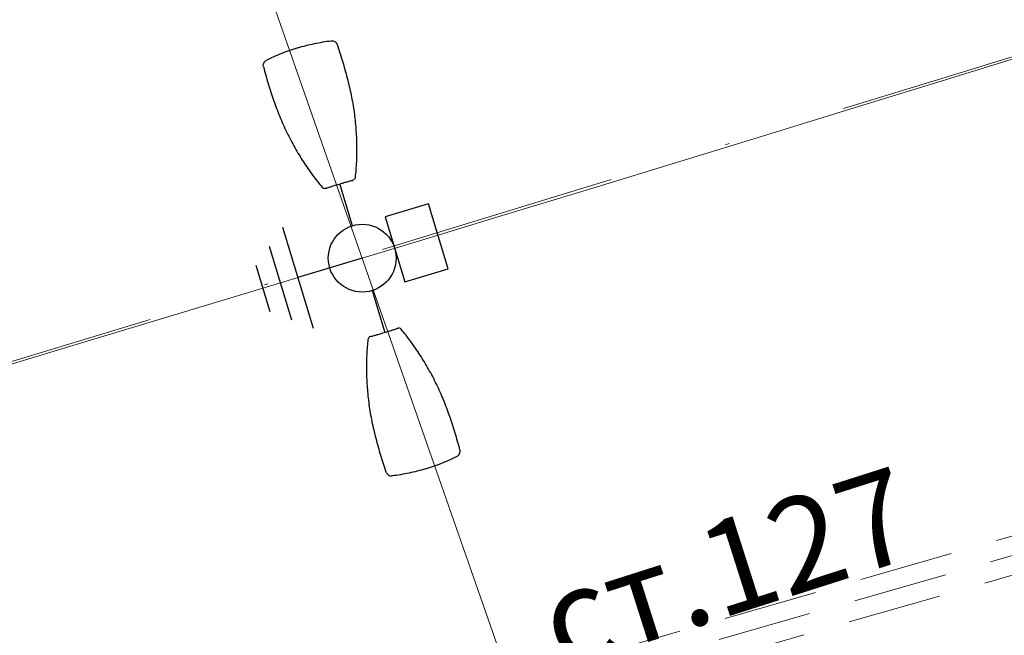
# Model space of a CAD drawing. Units: metres. Extents: x 431453 to 460707, y 4790657 to 4795960.
# Drawn here: x 449033 to 449059, y 4792674 to 4792690 of the extents above; entities that cross this region are included whole.
import ezdxf

# ---------------------------------------------------------------- set-up
doc = ezdxf.new("R2010")
doc.units = ezdxf.units.M
for name, pattern in [('CROSS2', [2, 1, -0.5, 0, -0.5]), ('DASHDOT2', [12.7, 6.35, -3.175, 0, -3.175]), ('DASHED', [0.75, 0.5, -0.25]), ('FILLED', [0])]:
    doc.linetypes.add(name, pattern=pattern)
for name, color, linetype in [('$AUDIT-BAD-LAYER', 7, 'Continuous'), ('E-SL-Cable', 121, 'Continuous'), ('E-SL-Street light', 121, 'Continuous'), ('E-SL-TXT', 7, 'Continuous')]:
    doc.layers.add(name, color=color, linetype=linetype)
doc.layers.add('20_AXIS_1_LONG_AXES', color=10, linetype='CROSS2', lineweight=30)
doc.layers.add('_DRENOV', color=7, linetype='FILLED', lineweight=9)
doc.styles.add('TXTX', font='KTXT.SHX', dxfattribs={"width": 0.8, "oblique": 9})

# ---------------------------------------------------------------- blocks, each defined once
blk = doc.blocks.new('*U61')
at = {"layer": 'E-SL-Street light'}
h = blk.add_hatch(color=256, dxfattribs=at)
h.dxf.hatch_style = 1
edge = h.paths.add_edge_path()
edge.add_spline(control_points=[(0.4394838851028363, 2.099671778311954), (0.4333832230502049, 2.08547624297999), (0.4232324076899568, 2.072694643443452), (0.3963995700785199, 2.054272067775951), (0.3795341638931314, 2.048788444181906), (0.3623781738885919, 2.048770912965761)], knot_values=[0, 0, 0, 0, 0.5, 0.5, 1, 1, 1, 1], degree=3, periodic=0)
edge.add_spline(control_points=[(0.3623781738885919, 2.048770912965761), (0.3543203719043413, 2.048762681936847), (0.3462580436923782, 2.048750077417122), (0.3382778991096894, 2.048732505222784)], knot_values=[0, 0, 0, 0, 1, 1, 1, 1], degree=3, periodic=0)
edge.add_spline(control_points=[(0.3382778991096894, 2.048732505222784), (0.3378645017826239, 2.048731596251951), (0.3374406447717229, 2.048731644680725), (0.3364628780716339, 2.048734002789484), (0.3359040528618971, 2.04873720653914), (0.3348734391936342, 2.048746821513401), (0.3343908278354684, 2.048753532623873), (0.3335882159033099, 2.048769337167965), (0.3332594795235673, 2.048778713723646), (0.3328061647796313, 2.048798539718614), (0.3326746713453213, 2.048809264829384), (0.3326478855767528, 2.048819922884928)], knot_values=[0, 0, 0, 0, 0.1474402394071003, 0.1474402394071003, 0.3507446007704824, 0.3507446007704824, 0.5641020655818203, 0.5641020655818203, 0.7821871633088102, 0.7821871633088102, 1, 1, 1, 1], degree=3, periodic=0)
edge.add_spline(control_points=[(0.3326478855767528, 2.048819922884928), (0.3313249483787695, 2.049346343657003), (0.3300020111807863, 2.049872766291724), (0.3276599137195627, 2.050804731478916), (0.326640749731032, 2.051210274031387), (0.3253291839816848, 2.05173217230104), (0.3250367794269005, 2.051848524292932), (0.3247443776660839, 2.051964880010114)], knot_values=[0, 0, 0, 0, 0.5021574763027126, 0.5021574763027126, 0.8890082699598171, 0.8890082699598171, 1, 1, 1, 1], degree=3, periodic=0)
edge.add_spline(control_points=[(0.3247443776660839, 2.051964880010114), (0.3246746337124387, 2.051992633422838), (0.324344610244898, 2.052020532121883), (0.3231819452801029, 2.052073900630699), (0.3223056759768406, 2.052099884530531), (0.3201396310785095, 2.052144707223402), (0.3188199767926017, 2.052164164414631), (0.3173729362049381, 2.052179054399954)], knot_values=[0, 0, 0, 0, 0.3211472622543852, 0.3211472622543852, 0.6605719613399905, 0.6605719613399905, 1, 1, 1, 1], degree=3, periodic=0)
edge.add_spline(control_points=[(0.3173729362049381, 2.052179054399954), (0.2984523190268556, 2.052373756697403), (0.2809027297505418, 2.05259801544808), (0.2489293798887411, 2.053113916000353), (0.234312675342826, 2.053402640899645), (0.2063094344073215, 2.053999518087135), (0.1928679406726042, 2.054306943943725), (0.1628377236509004, 2.054871306797491), (0.1461551342242637, 2.055132144173609), (0.1273195747369209, 2.055343928789721)], knot_values=[0, 0, 0, 0, 0.25, 0.25, 0.5, 0.5, 0.75, 0.75, 1, 1, 1, 1], degree=3, periodic=0)
edge.add_spline(control_points=[(0.1273195747369209, 2.055343928789721), (0.1168024925598184, 2.055462182542311), (0.105777997904388, 2.055564352354036), (0.08264617194321547, 2.055734378328548), (0.07045552545127068, 2.055802230766044), (0.03407114409741555, 2.055954781403766), (0.009551414669422244, 2.05599371255003), (-0.01513169295254555, 2.055993720000611)], knot_values=[0, 0, 0, 0, 0.25, 0.25, 0.5, 0.5, 1, 1, 1, 1], degree=3, periodic=0)
edge.add_spline(control_points=[(-0.01513169295254555, 2.055993720000611), (-0.03992078601482716, 2.055993718137966), (-0.06479574236187544, 2.055954472204672), (-0.1134818248367628, 2.055748074358331), (-0.1365125939166865, 2.055581334089862), (-0.157628105572494, 2.055343623315917)], knot_values=[0, 0, 0, 0, 0.5, 0.5, 1, 1, 1, 1], degree=3, periodic=0)
edge.add_spline(control_points=[(-0.157628105572494, 2.055343623315917), (-0.1765173874712309, 2.055130974432455), (-0.1931052697739324, 2.054872392719613), (-0.2231450244701227, 2.054306861987339), (-0.2366361055440029, 2.053997305264698), (-0.2647177107549032, 2.05339914843999), (-0.2792728241449913, 2.053111196538435), (-0.3112390950239023, 2.052597091576086), (-0.3287261711350402, 2.052372579505668), (-0.3476236049002727, 2.052178581288086)], knot_values=[0, 0, 0, 0, 0.25, 0.25, 0.5, 0.5, 0.75, 0.75, 1, 1, 1, 1], degree=3, periodic=0)
edge.add_spline(control_points=[(-0.3476236049002727, 2.052178581288086), (-0.3489997858098468, 2.052164453124629), (-0.3502606410450061, 2.052146217828618), (-0.3524176539770087, 2.052103170236574), (-0.3533205209216794, 2.052077465733515), (-0.3545705830595215, 2.052023031791673), (-0.3549350179648718, 2.051993559157477), (-0.3550086297011694, 2.05196426719986)], knot_values=[0, 0, 0, 0, 0.321810237384154, 0.321810237384154, 0.660904495779112, 0.660904495779112, 1, 1, 1, 1], degree=3, periodic=0)
edge.add_spline(control_points=[(-0.3550086297011694, 2.05196426719986), (-0.3559032553723773, 2.051608271008359), (-0.3567979089832624, 2.051252274816857), (-0.3586220579138716, 2.050526411315428), (-0.3595515606841763, 2.050156545868145), (-0.3612909080377539, 2.049464427908884), (-0.3621007516897043, 2.049142175396906), (-0.3629105962729772, 2.048819922884928)], knot_values=[0, 0, 0, 0, 0.3396537776556777, 0.3396537776556777, 0.6925412998600005, 0.6925412998600005, 1, 1, 1, 1], degree=3, periodic=0)
edge.add_spline(control_points=[(-0.3629105962729772, 2.048819922884928), (-0.3629374742424806, 2.048809227576481), (-0.3630698002791723, 2.048798465212808), (-0.3635104304096421, 2.04877926134132), (-0.3638116490012726, 2.048770473381506), (-0.3645356722092947, 2.048755570357667), (-0.3649617383173426, 2.04874917962216), (-0.365889858073624, 2.048739359756933), (-0.3664023732683381, 2.048735757401214), (-0.3674536893061122, 2.048731767615305), (-0.36800672355208, 2.04873133175634), (-0.3685406088745912, 2.048732505222784)], knot_values=[0, 0, 0, 0, 0.2186322446143372, 0.2186322446143372, 0.4221805890467322, 0.4221805890467322, 0.6170031354246182, 0.6170031354246182, 0.8083920163533159, 0.8083920163533159, 1, 1, 1, 1], degree=3, periodic=0)
edge.add_spline(control_points=[(-0.3685406088745912, 2.048732505222784), (-0.3765208549714407, 2.048750077417122), (-0.3845567960208973, 2.048762653997169), (-0.3926408845848163, 2.048770912965761)], knot_values=[0, 0, 0, 0, 1, 1, 1, 1], degree=3, periodic=0)
edge.add_spline(control_points=[(-0.3926408845848163, 2.048770912965761), (-0.4097622480160316, 2.048788406929003), (-0.4263933548620661, 2.054125537207351), (-0.453501369423302, 2.072661197787152), (-0.463652071162196, 2.085490525742994), (-0.4697465957990607, 2.099671778311954)], knot_values=[0, 0, 0, 0, 0.5, 0.5, 1, 1, 1, 1], degree=3, periodic=0)
edge.add_spline(control_points=[(-0.4697465957990607, 2.099671778311954), (-0.5249027727088651, 2.228013829370962), (-0.5752822361803372, 2.356096143877135), (-0.6696021776563247, 2.62044976749085), (-0.7130964850923736, 2.756136507770048), (-0.79313690177265, 3.035717261066662), (-0.829745726279052, 3.179475558033214), (-0.8952066698959785, 3.471857403447853), (-0.924011825203033, 3.620670096060262), (-0.9600105421534495, 3.84667851128243), (-0.970796384467812, 3.922541460996495), (-0.9898836804470733, 4.074704834302889), (-0.9981974657541827, 4.151052911808716), (-1.012590826108189, 4.30432297386788), (-1.018670392773183, 4.38126646452211), (-1.028759155041607, 4.535777335098015), (-1.032749658069642, 4.613186040004717), (-1.042079318865271, 4.845350339120255), (-1.044980551666649, 5.000294310083614), (-1.045345199844868, 5.310154627120124), (-1.042720605238409, 5.46487115048431), (-1.037275792650015, 5.619489572053777)], knot_values=[0, 0, 0, 0, 0.125, 0.125, 0.2500000000000001, 0.2500000000000001, 0.3750000000000002, 0.3750000000000002, 0.5000000000000003, 0.5000000000000003, 0.5625000000000002, 0.5625000000000002, 0.6250000000000002, 0.6250000000000002, 0.6875000000000002, 0.6875000000000002, 0.7500000000000002, 0.7500000000000002, 0.8750000000000001, 0.8750000000000001, 1, 1, 1, 1], degree=3, periodic=0)
edge.add_spline(control_points=[(-1.037275792650015, 5.619489572053777), (-1.036072683139772, 5.653654717883096), (-1.023200421213241, 5.686482754578815), (-0.9783519782042814, 5.738190117334948), (-0.9477015050044966, 5.755569948857651), (-0.9140168368733239, 5.761587721338497)], knot_values=[0, 0, 0, 0, 0.5, 0.5, 1, 1, 1, 1], degree=3, periodic=0)
edge.add_spline(control_points=[(-0.9140168368733239, 5.761587721338497), (-0.8399514272725892, 5.77481952779554), (-0.7655116707003427, 5.78602778263949), (-0.6161885928279471, 5.805270937314258), (-0.5413477267986846, 5.813244123985992), (-0.3163741879082036, 5.832519770642744), (-0.1657930366611791, 5.839147524019705), (-0.01513135488245012, 5.839147524019705)], knot_values=[0, 0, 0, 0, 0.2499999999999999, 0.2499999999999999, 0.4999999999999998, 0.4999999999999998, 1, 1, 1, 1], degree=3, periodic=0)
edge.add_spline(control_points=[(-0.01513135488245012, 5.839147524019705), (0.1355481021189379, 5.839147524019705), (0.2861470174127507, 5.832518222784625), (0.5111468754791904, 5.813238074114548), (0.5859987590545106, 5.805262737950311), (0.7353344200262117, 5.786015578588472), (0.8097179154017258, 5.774814308663831), (0.8837541261771011, 5.761587721338497)], knot_values=[0, 0, 0, 0, 0.5, 0.5, 0.75, 0.75, 1, 1, 1, 1], degree=3, periodic=0)
edge.add_spline(control_points=[(0.8837541261771011, 5.761587721338497), (0.9174389833667564, 5.755569913467394), (0.948135087647407, 5.738154933830725), (0.9817523494445967, 5.699369912078605), (0.9905145246618675, 5.684872285505758), (1.00299355798301, 5.653065067758785), (1.0064115304583, 5.636572071393953), (1.007013081953793, 5.619489572053777)], knot_values=[0, 0, 0, 0, 0.4999999999999962, 0.4999999999999962, 0.7499999999999981, 0.7499999999999981, 1, 1, 1, 1], degree=3, periodic=0)
edge.add_spline(control_points=[(1.007013081953793, 5.619489572053777), (1.012462392830221, 5.464743421455847), (1.015082771339385, 5.309993610760198), (1.014717467510073, 5.00037776031159), (1.011823747687905, 4.845513165971266), (1.00248100087878, 4.61304547176324), (0.998479035132496, 4.53543664984964), (0.9883554851719424, 4.380541614299641), (0.9822629079305812, 4.303559028586374), (0.9606829159044905, 4.073970546057449), (0.941795406312613, 3.922513929238544), (0.8941462537356896, 3.622967352202163), (0.8655639154919667, 3.474893112709747), (0.8165009593674225, 3.255356890192257), (0.7991047840648573, 3.182591878851877), (0.7626189462923687, 3.039030124476181), (0.7434929072940033, 2.968104337384926), (0.6834618164309543, 2.758162626108156), (0.6397483753123562, 2.621659771582113), (0.5452740307980458, 2.356745955577122), (0.4947813836940805, 2.228342666333543), (0.4394838851028363, 2.099671778311954)], knot_values=[0, 0, 0, 0, 0.1250000000000002, 0.1250000000000002, 0.2500000000000003, 0.2500000000000003, 0.3125000000000004, 0.3125000000000004, 0.3750000000000005, 0.3750000000000005, 0.5000000000000004, 0.5000000000000004, 0.6250000000000003, 0.6250000000000003, 0.6875000000000003, 0.6875000000000003, 0.7500000000000003, 0.7500000000000003, 0.8750000000000001, 0.8750000000000001, 1, 1, 1, 1], degree=3, periodic=0)
blk.add_line((6.131277350263781e-06, 0.8942423882391317), (6.13127735052052e-06, 2.055988616352902), dxfattribs=at)
at = {"layer": 'E-SL-Street light', "color": 4}
for p, q in [((-1.78596250284461, -1.407041710242713), (-1.78596250284461, 1.396571696177041)), ((-2.273022485710568, -1.026326228305781), (-2.273022485710568, 1.015856212749993)), ((-2.76016450766481, -0.6455466192216521), (-2.76016450766481, 0.6350766066460967)), ((6.138347019658819e-06, -0.005235007032836414), (-1.78596250284461, -0.005235007032836414))]:
    blk.add_line(p, q, dxfattribs=at)
at = {"layer": 'E-SL-Street light', "color": 4, "lineweight": 25}
for p, q in [((2.103727295675562, 0.8677753380040976), (0.9037272964206201, 0.8677753380040976)), ((0.9037272964206201, 0.8677753380040976), (0.9037272964206201, -0.9322246627409605)), ((2.103727295675562, -0.9322246627409605), (2.103727295675562, 0.8677753380040976)), ((0.9037272964206201, -0.9322246627409605), (2.103727295675562, -0.9322246627409605))]:
    blk.add_line(p, q, dxfattribs=at)
at = {"layer": 'E-SL-Street light'}
blk.add_circle((6.132208672637168e-06, -0.005229772025717949), 0.9, dxfattribs=at)
at = {"layer": 'E-SL-Street light', "color": 4, "lineweight": 25}
blk.add_ellipse((1.503727294185446, -0.03222466236843147), major_axis=(1.182595302497832e-16, 0.1931324694305658), ratio=0.4418015079024659, dxfattribs=at)
at = {"layer": 'E-SL-Street light'}
for points, knots in [([(-1.037275792650015, 5.619489572053777), (-1.036072683139772, 5.653654717883096), (-1.023200421213241, 5.686482754578815), (-0.9783519782042814, 5.738190117334948), (-0.9477015050044966, 5.755569948857651), (-0.9140168368733239, 5.761587721338497)], [0, 0, 0, 0, 0.5, 0.5, 1, 1, 1, 1]), ([(-0.01513135488245012, 5.839147524019705), (-0.1657930366611791, 5.839147524019705), (-0.3163741879082036, 5.832519770642744), (-0.5413477267986846, 5.813244123985992), (-0.6161885928279471, 5.805270937314258), (-0.7655116707003427, 5.78602778263949), (-0.8399514272725892, 5.77481952779554), (-0.9140168368733239, 5.761587721338497)], [0, 0, 0, 0, 0.5000000000000002, 0.5000000000000002, 0.7500000000000001, 0.7500000000000001, 1, 1, 1, 1]), ([(-0.01513135488245012, 5.839147524019705), (0.1355481021189379, 5.839147524019705), (0.2861470174127507, 5.832518222784625), (0.5111468754791904, 5.813238074114548), (0.5859987590545106, 5.805262737950311), (0.7353344200262117, 5.786015578588472), (0.8097179154017258, 5.774814308663831), (0.8837541261771011, 5.761587721338497)], [0, 0, 0, 0, 0.5, 0.5, 0.75, 0.75, 1, 1, 1, 1]), ([(0.8837541261771011, 5.761587721338497), (0.9174389833667564, 5.755569913467394), (0.948135087647407, 5.738154933830725), (0.9817523494445967, 5.699369912078605), (0.9905145246618675, 5.684872285505758), (1.00299355798301, 5.653065067758785), (1.0064115304583, 5.636572071393953), (1.007013081953793, 5.619489572053777)], [0, 0, 0, 0, 0.4999999999999962, 0.4999999999999962, 0.7499999999999981, 0.7499999999999981, 1, 1, 1, 1]), ([(-1.037275792650015, 5.619489572053777), (-1.042720605238409, 5.46487115048431), (-1.045345199844868, 5.310154627120124), (-1.044980551666649, 5.000294310083614), (-1.042079318865271, 4.845350339120255), (-1.032749658069642, 4.613186040004717), (-1.028759155041607, 4.535777335098015), (-1.018670392773183, 4.38126646452211), (-1.012590826108189, 4.30432297386788), (-0.9981974657541827, 4.151052911808716), (-0.9898836804470733, 4.074704834302889), (-0.970796384467812, 3.922541460996495), (-0.9600105421534495, 3.84667851128243), (-0.924011825203033, 3.620670096060262), (-0.8952066698959785, 3.471857403447853), (-0.829745726279052, 3.179475558033214), (-0.79313690177265, 3.035717261066662), (-0.7130964850923736, 2.756136507770048), (-0.6696021776563247, 2.62044976749085), (-0.5752822361803372, 2.356096143877135), (-0.5249027727088651, 2.228013829370962), (-0.4697465957990607, 2.099671778311954)], [0, 0, 0, 0, 0.1249999999999999, 0.1249999999999999, 0.2499999999999998, 0.2499999999999998, 0.3124999999999998, 0.3124999999999998, 0.3749999999999998, 0.3749999999999998, 0.4374999999999997, 0.4374999999999997, 0.4999999999999997, 0.4999999999999997, 0.6249999999999998, 0.6249999999999998, 0.7499999999999999, 0.7499999999999999, 0.875, 0.875, 1, 1, 1, 1]), ([(1.007013081953793, 5.619489572053777), (1.012462392830221, 5.464743421455847), (1.015082771339385, 5.309993610760198), (1.014717467510073, 5.00037776031159), (1.011823747687905, 4.845513165971266), (1.00248100087878, 4.61304547176324), (0.998479035132496, 4.53543664984964), (0.9883554851719424, 4.380541614299641), (0.9822629079305812, 4.303559028586374), (0.9606829159044905, 4.073970546057449), (0.941795406312613, 3.922513929238544), (0.8941462537356896, 3.622967352202163), (0.8655639154919667, 3.474893112709747), (0.8165009593674225, 3.255356890192257), (0.7991047840648573, 3.182591878851877), (0.7626189462923687, 3.039030124476181), (0.7434929072940033, 2.968104337384926), (0.6834618164309543, 2.758162626108156), (0.6397483753123562, 2.621659771582113), (0.5452740307980458, 2.356745955577122), (0.4947813836940805, 2.228342666333543), (0.4394838851028363, 2.099671778311954)], [0, 0, 0, 0, 0.1250000000000002, 0.1250000000000002, 0.2500000000000003, 0.2500000000000003, 0.3125000000000004, 0.3125000000000004, 0.3750000000000005, 0.3750000000000005, 0.5000000000000004, 0.5000000000000004, 0.6250000000000003, 0.6250000000000003, 0.6875000000000003, 0.6875000000000003, 0.7500000000000003, 0.7500000000000003, 0.8750000000000001, 0.8750000000000001, 1, 1, 1, 1]), ([(-0.3926408845848163, 2.048770912965761), (-0.4097622480160316, 2.048788406929003), (-0.4263933548620661, 2.054125537207351), (-0.453501369423302, 2.072661197787152), (-0.463652071162196, 2.085490525742994), (-0.4697465957990607, 2.099671778311954)], [0, 0, 0, 0, 0.5, 0.5, 1, 1, 1, 1]), ([(0.4394838851028363, 2.099671778311954), (0.4333832230502049, 2.08547624297999), (0.4232324076899568, 2.072694643443452), (0.3963995700785199, 2.054272067775951), (0.3795341638931314, 2.048788444181906), (0.3623781738885919, 2.048770912965761)], [0, 0, 0, 0, 0.5, 0.5, 1, 1, 1, 1]), ([(-0.3685406088745912, 2.048732505222784), (-0.36800672355208, 2.04873133175634), (-0.3674536893061122, 2.048731767615305), (-0.3664023732683381, 2.048735757401214), (-0.365889858073624, 2.048739359756933), (-0.3649617383173426, 2.04874917962216), (-0.3645356722092947, 2.048755570357667), (-0.3638116490012726, 2.048770473381506), (-0.3635104304096421, 2.04877926134132), (-0.3630698002791723, 2.048798465212808), (-0.3629374742424806, 2.048809227576481), (-0.3629105962729772, 2.048819922884928)], [0, 0, 0, 0, 0.1916079836466841, 0.1916079836466841, 0.3829968645753818, 0.3829968645753818, 0.5778194109532678, 0.5778194109532678, 0.7813677553856628, 0.7813677553856628, 1, 1, 1, 1]), ([(-0.3629105962729772, 2.048819922884928), (-0.3621007516897043, 2.049142175396906), (-0.3612909080377539, 2.049464427908884), (-0.3595515606841763, 2.050156545868145), (-0.3586220579138716, 2.050526411315428), (-0.3567979089832624, 2.051252274816857), (-0.3559032553723773, 2.051608271008359), (-0.3550086297011694, 2.05196426719986)], [0, 0, 0, 0, 0.3074587001399995, 0.3074587001399995, 0.6603462223443223, 0.6603462223443223, 1, 1, 1, 1]), ([(-0.3550086297011694, 2.05196426719986), (-0.3549350179648718, 2.051993559157477), (-0.3545705830595215, 2.052023031791673), (-0.3533205209216794, 2.052077465733515), (-0.3524176539770087, 2.052103170236574), (-0.3502606410450061, 2.052146217828618), (-0.3489997858098468, 2.052164453124629), (-0.3476236049002727, 2.052178581288086)], [0, 0, 0, 0, 0.339095504220888, 0.339095504220888, 0.678189762615846, 0.678189762615846, 1, 1, 1, 1]), ([(-0.3476236049002727, 2.052178581288086), (-0.3287261711350402, 2.052372579505668), (-0.3112390950239023, 2.052597091576086), (-0.2792728241449913, 2.053111196538435), (-0.2647177107549032, 2.05339914843999), (-0.2366361055440029, 2.053997305264698), (-0.2231450244701227, 2.054306861987339), (-0.1931052697739324, 2.054872392719613), (-0.1765173874712309, 2.055130974432455), (-0.157628105572494, 2.055343623315917)], [0, 0, 0, 0, 0.25, 0.25, 0.5, 0.5, 0.75, 0.75, 1, 1, 1, 1]), ([(-0.157628105572494, 2.055343623315917), (-0.1365125939166865, 2.055581334089862), (-0.1134818248367628, 2.055748074358331), (-0.06479574236187544, 2.055954472204672), (-0.03992078601482716, 2.055993718137966), (-0.01513169295254555, 2.055993720000611)], [0, 0, 0, 0, 0.5, 0.5, 1, 1, 1, 1]), ([(-0.01513169295254555, 2.055993720000611), (0.009551414669422244, 2.05599371255003), (0.03407114409741555, 2.055954781403766), (0.07045552545127068, 2.055802230766044), (0.08264617194321547, 2.055734378328548), (0.105777997904388, 2.055564352354036), (0.1168024925598184, 2.055462182542311), (0.1273195747369209, 2.055343928789721)], [0, 0, 0, 0, 0.5, 0.5, 0.75, 0.75, 1, 1, 1, 1]), ([(0.1273195747369209, 2.055343928789721), (0.1461551342242637, 2.055132144173609), (0.1628377236509004, 2.054871306797491), (0.1928679406726042, 2.054306943943725), (0.2063094344073215, 2.053999518087135), (0.234312675342826, 2.053402640899645), (0.2489293798887411, 2.053113916000353), (0.2809027297505418, 2.05259801544808), (0.2984523190268556, 2.052373756697403), (0.3173729362049381, 2.052179054399954)], [0, 0, 0, 0, 0.25, 0.25, 0.5, 0.5, 0.75, 0.75, 1, 1, 1, 1]), ([(0.3173729362049381, 2.052179054399954), (0.3188199767926017, 2.052164164414631), (0.3201396310785095, 2.052144707223402), (0.3223056759768406, 2.052099884530531), (0.3231819452801029, 2.052073900630699), (0.324344610244898, 2.052020532121883), (0.3246746337124387, 2.051992633422838), (0.3247443776660839, 2.051964880010114)], [0, 0, 0, 0, 0.3394280386600094, 0.3394280386600094, 0.6788527377456148, 0.6788527377456148, 1, 1, 1, 1]), ([(0.3247443776660839, 2.051964880010114), (0.3250367794269005, 2.051848524292932), (0.3253291839816848, 2.05173217230104), (0.326640749731032, 2.051210274031387), (0.3276599137195627, 2.050804731478916), (0.3300020111807863, 2.049872766291724), (0.3313249483787695, 2.049346343657003), (0.3326478855767528, 2.048819922884928)], [0, 0, 0, 0, 0.1109917300401829, 0.1109917300401829, 0.4978425236972874, 0.4978425236972874, 1, 1, 1, 1]), ([(0.3326478855767528, 2.048819922884928), (0.3326746713453213, 2.048809264829384), (0.3328061647796313, 2.048798539718614), (0.3332594795235673, 2.048778713723646), (0.3335882159033099, 2.048769337167965), (0.3343908278354684, 2.048753532623873), (0.3348734391936342, 2.048746821513401), (0.3359040528618971, 2.04873720653914), (0.3364628780716339, 2.048734002789484), (0.3374406447717229, 2.048731644680725), (0.3378645017826239, 2.048731596251951), (0.3382778991096894, 2.048732505222784)], [0, 0, 0, 0, 0.2178128366911897, 0.2178128366911897, 0.4358979344181797, 0.4358979344181797, 0.6492553992295176, 0.6492553992295176, 0.8525597605928997, 0.8525597605928997, 1, 1, 1, 1])]:
    blk.add_open_spline(points, degree=3, knots=knots, dxfattribs=at)
for points in [[(-0.3926408845848163, 2.048770912965761), (-0.3845567960208973, 2.048762653997169), (-0.3765208549714407, 2.048750077417122), (-0.3685406088745912, 2.048732505222784)], [(0.3382778991096894, 2.048732505222784), (0.3462580436923782, 2.048750077417122), (0.3543203719043413, 2.048762681936847), (0.3623781738885919, 2.048770912965761)]]:
    blk.add_open_spline(points, degree=3, dxfattribs=at)
at = {"layer": 'E-SL-TXT', "style": 'TXTX', "oblique": 9}
for tag, p in [('СТ.', (1.552627432218287, -4.413488937367219)), ('ТУО1', (2.546187731415033, -8.711843677088481))]:
    blk.add_attdef(tag, p, '', height=2.5, dxfattribs=at)
blk = doc.blocks.new('lampa2ramena')
at = {"layer": 'E-SL-Street light', "color": 4}
for p, q in [((-1.333456087100785, 1.837563844397664), (-2.101745862164535, -0.8587260050699115)), ((0.2464873139397241, 0.8650398151949048), (0.56484709441429, 1.982313886284828)), ((-1.906200780184008, 1.604894074611366), (-2.465831392852124, -0.3591127218678594)), ((-2.479041945014615, 1.372185114771128), (-2.829978250258137, 0.1405847100540996)), ((0, 0), (-1.717600974603556, 0.489418919198215)), ((-0.2464874037541449, -0.8650401243939996), (-0.5648471841705032, -1.9823141945526))]:
    blk.add_line(p, q, dxfattribs=at)
at = {"layer": 'E-SL-Street light', "color": 4, "lineweight": 25}
for p, q in [((1.104072482325137, 0.5920593198388815), (0.6108084706938826, -1.139035888016224)), ((2.258135952812154, 0.2632166454568505), (1.104072482325137, 0.5920593198388815)), ((1.7648719411809, -1.467878562398255), (2.258135952812154, 0.2632166454568505)), ((0.6108084706938826, -1.139035888016224), (1.7648719411809, -1.467878562398255))]:
    blk.add_line(p, q, dxfattribs=at)
at = {"layer": 'E-SL-Street light', "color": 4}
blk.add_circle((-4.400499165058136e-08, -1.545995473861694e-07), 0.9, dxfattribs=at)
at = {"layer": 'E-SL-Street light', "color": 4, "lineweight": 25}
blk.add_ellipse((1.434472209948581, -0.4379096208140254), major_axis=(0.05292517141248428, 0.1857392715052684), ratio=0.4418015125395641, start_param=8.077314572751959e-08, end_param=6.283185387952732, dxfattribs=at)
at = {"layer": 'E-SL-Street light', "color": 4}
for points, knots in [([(0.5437987663899548, 5.693654589354992), (0.5543182852561586, 5.726182183250785), (0.5756938408012502, 5.754226091317832), (0.6329951218795031, 5.791664005257189), (0.6672349733416922, 5.79997920896858), (0.7012792612076737, 5.796535821631551)], [0, 0, 0, 0, 0.5, 0.5, 1, 1, 1, 1]), ([(1.58700915495865, 5.624800013378263), (1.442114868725184, 5.666086671873927), (1.295481790206395, 5.700977222062647), (1.073838124866597, 5.744090205989778), (0.9996772634331137, 5.756931294687092), (0.8507970300852321, 5.779344609938562), (0.7761353998212144, 5.788964552804828), (0.7012792612076737, 5.796535821631551)], [0, 0, 0, 0, 0.5000000000000002, 0.5000000000000002, 0.7500000000000001, 0.7500000000000001, 1, 1, 1, 1]), ([(0.5437987663899548, 5.693654589354992), (0.4961914375890046, 5.546447101980448), (0.4512694841832854, 5.398372427560389), (0.366707427368965, 5.10027377307415), (0.3270374415442348, 4.950466084294021), (0.2723886846797541, 4.724632478319108), (0.255013691552449, 4.64909347333014), (0.2223747782991268, 4.497732667252421), (0.2071363637805916, 4.422068589366972), (0.1789772923802957, 4.270721480250359), (0.1660507339984179, 4.195017768070102), (0.1427091843797825, 4.043448678217828), (0.1322929938323796, 3.967534091323614), (0.1049793209531344, 3.740312448702753), (0.09190183237660676, 3.589302734471858), (0.07473387895151973, 3.290174769237638), (0.07054641580907628, 3.14188748318702), (0.07090778124984354, 2.851075283251703), (0.07555411534849554, 2.708663704805076), (0.09382115409243852, 2.428582635708153), (0.1071729604736902, 2.291597604751587), (0.1250474485568702, 2.153053789399564)], [0, 0, 0, 0, 0.1249999999999999, 0.1249999999999999, 0.2499999999999998, 0.2499999999999998, 0.3124999999999998, 0.3124999999999998, 0.3749999999999998, 0.3749999999999998, 0.4374999999999997, 0.4374999999999997, 0.4999999999999997, 0.4999999999999997, 0.6249999999999998, 0.6249999999999998, 0.7499999999999999, 0.7499999999999999, 0.875, 0.875, 1, 1, 1, 1]), ([(1.58700915495865, 5.624800013378263), (1.731920535909012, 5.58350848313421), (1.874937794113066, 5.535863496363163), (2.086041112081148, 5.455663437955081), (2.155842106847558, 5.427481322549284), (2.29418672673637, 5.36804767139256), (2.362653242831584, 5.336891467683017), (2.430230759549886, 5.303882645443082)], [0, 0, 0, 0, 0.5, 0.5, 0.75, 0.75, 1, 1, 1, 1]), ([(2.430230759549886, 5.303882645443082), (2.460977052222006, 5.28886435367167), (2.48572577239247, 5.26370420306921), (2.507427675358485, 5.217191563919187), (2.511881565384101, 5.200847764499485), (2.515166587021668, 5.166838442906737), (2.513934050453827, 5.150040159001946), (2.509831361996476, 5.133446739055216)], [0, 0, 0, 0, 0.4999999999999962, 0.4999999999999962, 0.7499999999999981, 0.7499999999999981, 1, 1, 1, 1]), ([(2.509831361996476, 5.133446739055216), (2.47266612254316, 4.983131034299731), (2.432779240480158, 4.833587037399411), (2.347582167072687, 4.53592352475971), (2.302360814006533, 4.387780196964741), (2.229671296430752, 4.166771713644266), (2.204554950585589, 4.093230472877622), (2.152372186479624, 3.947039100341499), (2.12541686964687, 3.874673024751246), (2.04174756037537, 3.659786975942552), (1.982078573899344, 3.519304034300148), (1.854167037352454, 3.244281793944538), (1.786101236182731, 3.109708478674293), (1.678755699540488, 2.912021194584668), (1.642085256695282, 2.846808830276132), (1.56765508686658, 2.718741100281477), (1.529825013130903, 2.655771598219872), (1.414560444070958, 2.470317202620208), (1.33511373627698, 2.351018774323165), (1.171660104882903, 2.122135306708515), (1.087913271039724, 2.012484132312238), (0.9994721859693527, 1.903892303816974)], [0, 0, 0, 0, 0.1250000000000002, 0.1250000000000002, 0.2500000000000003, 0.2500000000000003, 0.3125000000000004, 0.3125000000000004, 0.3750000000000005, 0.3750000000000005, 0.5000000000000004, 0.5000000000000004, 0.6250000000000003, 0.6250000000000003, 0.6875000000000003, 0.6875000000000003, 0.7500000000000003, 0.7500000000000003, 0.8750000000000001, 0.8750000000000001, 1, 1, 1, 1]), ([(0.185252871888224, 2.082971724681556), (0.1687917158124037, 2.087680411525071), (0.154259818547871, 2.097370749339461), (0.1332689409027807, 2.122625416144729), (0.1270225045736879, 2.137745285406709), (0.1250474485568702, 2.153053789399564)], [0, 0, 0, 0, 0.5, 0.5, 1, 1, 1, 1]), ([(0.2084200533572584, 2.07633045502007), (0.2089331797324121, 2.076183022931218), (0.2094651630613953, 2.076031890697777), (0.2104773275787011, 2.075747629627585), (0.2109712106175721, 2.075610646978021), (0.2118664925801568, 2.075365752913058), (0.21227799996268, 2.075255141593516), (0.2129783912096173, 2.075071066617966), (0.2132704872055911, 2.074996973387897), (0.2136995123582892, 2.074894693680108), (0.2138297221972607, 2.074868782423437), (0.2138585021602921, 2.074871702119708)], [0, 0, 0, 0, 0.1916079836466841, 0.1916079836466841, 0.3829968645753818, 0.3829968645753818, 0.5778194109532678, 0.5778194109532678, 0.7813677553856628, 0.7813677553856628, 1, 1, 1, 1]), ([(0.2138585021602921, 2.074871702119708), (0.2147256541647948, 2.074959692545235), (0.2155928052961826, 2.075047682970762), (0.2174552346114069, 2.075236664153636), (0.2184505118639208, 2.075337653979659), (0.2204037440242246, 2.075535848736763), (0.2213617055094801, 2.075633050873876), (0.2223196401027963, 2.075730260461569)], [0, 0, 0, 0, 0.3074587001399995, 0.3074587001399995, 0.6603462223443223, 0.6603462223443223, 1, 1, 1, 1]), ([(0.2223196401027963, 2.075730260461569), (0.222398461017292, 2.07573825865984), (0.2227570217219181, 2.075666734948754), (0.2239741477533244, 2.075376523658633), (0.2248494965024292, 2.075153826735914), (0.2269357346231118, 2.074604127556086), (0.2281533209024929, 2.074276145547628), (0.2294806925929151, 2.073912610299885)], [0, 0, 0, 0, 0.339095504220888, 0.339095504220888, 0.678189762615846, 0.678189762615846, 1, 1, 1, 1]), ([(0.2294806925929151, 2.073912610299885), (0.2477078866795637, 2.068920613266528), (0.2645870741107501, 2.064344450831413), (0.2954705450683832, 2.05607898067683), (0.3095473913708702, 2.052367290481925), (0.3367179366177879, 2.045247191563249), (0.3497774027055129, 2.041847862303257), (0.3788221979048103, 2.034159783273935), (0.394845949311275, 2.029862796887755), (0.4130704145645723, 2.024890970438719)], [0, 0, 0, 0, 0.25, 0.25, 0.5, 0.5, 0.75, 0.75, 1, 1, 1, 1]), ([(0.4130704145645723, 2.024890970438719), (0.4334427563007921, 2.019333180040121), (0.4556375902029686, 2.01318228803575), (0.5025165083352476, 2.000039066188037), (0.526449995173607, 1.993260187096894), (0.5502901513245888, 1.986467096023262)], [0, 0, 0, 0, 0.5, 0.5, 1, 1, 1, 1]), ([(0.5502901513245888, 1.986467096023262), (0.5740283766645007, 1.979703039862216), (0.5975988115533255, 1.972946321591735), (0.6325485784327611, 1.962828995659947), (0.644253967620898, 1.95942306984216), (0.6664537039468996, 1.95292061008513), (0.6770281778881326, 1.949801247566938), (0.687110255821608, 1.946805465966463)], [0, 0, 0, 0, 0.5, 0.5, 0.75, 0.75, 1, 1, 1, 1]), ([(0.687110255821608, 1.946805465966463), (0.7051667452906258, 1.941440175287426), (0.7211392390890978, 1.936617700383067), (0.7498652306967415, 1.927845594473183), (0.7627079325029626, 1.923866489902139), (0.7894756314344704, 1.915618577040732), (0.8034536812338047, 1.911335407756269), (0.834061702073086, 1.902077421545982), (0.8508780304691754, 1.897052535787225), (0.869021002727095, 1.891680364497006)], [0, 0, 0, 0, 0.25, 0.25, 0.5, 0.5, 0.75, 0.75, 1, 1, 1, 1]), ([(0.869021002727095, 1.891680364497006), (0.8704085695790127, 1.891269504092634), (0.8716723749530502, 1.890889159403741), (0.8737432196503505, 1.890252479352057), (0.874578824499622, 1.889987361617386), (0.8756823572330177, 1.889617424458265), (0.8759921020246111, 1.889500155113637), (0.8760515707544982, 1.889454351738095)], [0, 0, 0, 0, 0.3394280386600094, 0.3394280386600094, 0.6788527377456148, 0.6788527377456148, 1, 1, 1, 1]), ([(0.8760515707544982, 1.889454351738095), (0.876300893665757, 1.889262322336435), (0.8765502202440985, 1.889070294797421), (0.8776685599586926, 1.888208959251642), (0.8785375768202357, 1.887539654038846), (0.8805346261942759, 1.886001546867192), (0.8816626622574404, 1.88513274397701), (0.8827906987862661, 1.884263942949474)], [0, 0, 0, 0, 0.1109917300401829, 0.1109917300401829, 0.4978425236972874, 0.4978425236972874, 1, 1, 1, 1]), ([(0.8827906987862661, 1.884263942949474), (0.882813538541086, 1.884246353060007), (0.8829370592720807, 1.884200003929436), (0.8833675878704526, 1.884056712500751), (0.8836811705841683, 1.883957609534264), (0.8844487271853723, 1.883722466416657), (0.8849110248847865, 1.883583758957684), (0.885899551329203, 1.883292087353766), (0.8864361065207049, 1.883135868236423), (0.8873757977271453, 1.882865658029914), (0.8877834160230123, 1.882749458774924), (0.8881812373874709, 1.882637048140168)], [0, 0, 0, 0, 0.2178128366911897, 0.2178128366911897, 0.4358979344181797, 0.4358979344181797, 0.6492553992295176, 0.6492553992295176, 0.8525597605928997, 0.8525597605928997, 1, 1, 1, 1]), ([(0.9994721859693527, 1.903892303816974), (0.9897149784374051, 1.891911977902055), (0.9764501279569231, 1.882401348091662), (0.9455960222985595, 1.872037149034441), (0.927873523440212, 1.87138516176492), (0.9113694681436755, 1.876069652847946)], [0, 0, 0, 0, 0.5, 0.5, 1, 1, 1, 1]), ([(-2.538947485736571, -5.125150628387928), (-2.501812922477257, -4.974958996288478), (-2.461939216998871, -4.825445856899023), (-2.376675781619269, -4.527547055855393), (-2.331425451149698, -4.379329449497163), (-2.258831659739371, -4.158609161153436), (-2.233781176968478, -4.085257234983146), (-2.181737143720966, -3.939425787888467), (-2.154805052850861, -3.867093745619059), (-2.098961229086854, -3.723635221831501), (-2.070043610816356, -3.652488055638969), (-2.009988809470087, -3.511380161158741), (-1.978826707869302, -3.44137698225677), (-1.882271694601513, -3.233885197900236), (-1.813789243518841, -3.098662757314742), (-1.670711150334682, -2.835412044078112), (-1.596108842117246, -2.707188998349011), (-1.442517339019105, -2.460244639776647), (-1.363505020737648, -2.341671034693718), (-1.200353394378908, -2.113284002989531), (-1.116803369950503, -2.003910500556231), (-1.028588309709448, -1.895596193149686)], [0, 0, 0, 0, 0.1249999999999999, 0.1249999999999999, 0.2499999999999998, 0.2499999999999998, 0.3124999999999998, 0.3124999999999998, 0.3749999999999998, 0.3749999999999998, 0.4374999999999997, 0.4374999999999997, 0.4999999999999997, 0.4999999999999997, 0.6249999999999998, 0.6249999999999998, 0.7499999999999999, 0.7499999999999999, 0.875, 0.875, 1, 1, 1, 1]), ([(-0.9404855918255635, -1.867773542180657), (-0.9569563359254971, -1.863098504021764), (-0.974413360178005, -1.863673811778426), (-1.005563098122366, -1.874071359634399), (-1.018840918608475, -1.88362792134285), (-1.028588309709448, -1.895596193149686)], [0, 0, 0, 0, 0.5, 0.5, 1, 1, 1, 1]), ([(-0.9172973602544516, -1.87434093747288), (-0.9167835906846449, -1.874486112035811), (-0.9162518462981097, -1.874638082459569), (-0.9152418684097938, -1.874930017627776), (-0.9147499597165734, -1.875073929317296), (-0.9138600598089397, -1.875337711535394), (-0.9134520549559966, -1.875460614450276), (-0.9127598316408694, -1.875673355534673), (-0.9124725520377979, -1.875764351338148), (-0.9120540519943461, -1.875903568230569), (-0.9119297406869009, -1.875950180925429), (-0.9119068225263618, -1.875967832282186)], [0, 0, 0, 0, 0.1916079836466841, 0.1916079836466841, 0.3829968645753818, 0.3829968645753818, 0.5778194109532678, 0.5778194109532678, 0.7813677553856628, 0.7813677553856628, 1, 1, 1, 1]), ([(-0.9119068225263618, -1.875967832282186), (-0.9112162878154777, -1.876499675214291), (-0.9105257539777085, -1.877031518146396), (-0.9090426545590162, -1.878173784352839), (-0.908250089851208, -1.878784207627177), (-0.9066946825478226, -1.879982166923583), (-0.9059318322688341, -1.880569702014327), (-0.905169008881785, -1.881157229654491)], [0, 0, 0, 0, 0.3074587001399995, 0.3074587001399995, 0.6603462223443223, 0.6603462223443223, 1, 1, 1, 1]), ([(-0.905169008881785, -1.881157229654491), (-0.9051062421058305, -1.881205572746694), (-0.9047638344345614, -1.881333785131574), (-0.9035765420994721, -1.881728696636856), (-0.9027152812341228, -1.882000834681094), (-0.9006526362500153, -1.882633333094418), (-0.8994450442260131, -1.882996389642358), (-0.8981254157843068, -1.883387099020183)], [0, 0, 0, 0, 0.339095504220888, 0.339095504220888, 0.678189762615846, 0.678189762615846, 1, 1, 1, 1]), ([(-0.8981254157843068, -1.883387099020183), (-0.8800045464886352, -1.888752239756286), (-0.8632484076661058, -1.893760238774121), (-0.8326467027654871, -1.903014558367431), (-0.8187276746029966, -1.90728010609746), (-0.7918849618290551, -1.915550723671913), (-0.7789951548329554, -1.919545466080308), (-0.7502603107132018, -1.928321309387684), (-0.7343782804673538, -1.933115662075579), (-0.7162703619687818, -1.938496505841613)], [0, 0, 0, 0, 0.25, 0.25, 0.5, 0.5, 0.75, 0.75, 1, 1, 1, 1]), ([(-0.7162703619687818, -1.938496505841613), (-0.696028302598279, -1.944511517882347), (-0.6739248542580754, -1.950983124785125), (-0.6271590568358079, -1.964523339644074), (-0.6032470795908011, -1.971377706155181), (-0.5794069244293496, -1.978170800954103)], [0, 0, 0, 0, 0.5, 0.5, 1, 1, 1, 1]), ([(-0.5794069244293496, -1.978170800954103), (-0.5556686950149015, -1.984934843145311), (-0.5320769231184386, -1.991616679355502), (-0.4970435475697741, -2.001440582796931), (-0.4853009704384021, -2.004715998657048), (-0.463008047780022, -2.010891424492002), (-0.4523775774869137, -2.013814269565046), (-0.4422306881169789, -2.016582597047091)], [0, 0, 0, 0, 0.5, 0.5, 0.75, 0.75, 1, 1, 1, 1]), ([(-0.4422306881169789, -2.016582597047091), (-0.4240581256453879, -2.021540532819927), (-0.4079426743555814, -2.025861303322017), (-0.3789073717780411, -2.033547891303897), (-0.3658961787587032, -2.036935681477189), (-0.3388013486401178, -2.044035537168384), (-0.3246650571236387, -2.047763361595571), (-0.2937742860522121, -2.056029044091702), (-0.2768350479309447, -2.06062258221209), (-0.2585853649652563, -2.065620254725218)], [0, 0, 0, 0, 0.25, 0.25, 0.5, 0.5, 0.75, 0.75, 1, 1, 1, 1]), ([(-0.2585853649652563, -2.065620254725218), (-0.2571896373410709, -2.066002476029098), (-0.2559151680325158, -2.066345395520329), (-0.2538197572575882, -2.066895862109959), (-0.252969911438413, -2.067111001349986), (-0.2518371289479546, -2.06737828720361), (-0.2515120936441235, -2.067441894672811), (-0.2514374141464941, -2.067434316501021)], [0, 0, 0, 0, 0.3394280386600094, 0.3394280386600094, 0.6788527377456148, 0.6788527377456148, 1, 1, 1, 1]), ([(-0.2514374141464941, -2.067434316501021), (-0.2511243200278841, -2.067402543500066), (-0.2508112242794596, -2.067370774224401), (-0.2494068471132778, -2.067228270694613), (-0.2483155641239136, -2.067117539234459), (-0.2458077315823175, -2.066863068379462), (-0.2443911784794182, -2.066719328984618), (-0.2429746259003878, -2.06657559145242)], [0, 0, 0, 0, 0.1109917300401829, 0.1109917300401829, 0.4978425236972874, 0.4978425236972874, 1, 1, 1, 1]), ([(-0.2429746259003878, -2.06657559145242), (-0.2429459447739646, -2.066572682000697), (-0.2428165459423326, -2.066598401404917), (-0.2423751512542367, -2.066703558899462), (-0.2420564295025542, -2.066784626804292), (-0.2412802109029144, -2.066989371553063), (-0.2408142350614071, -2.06711516994983), (-0.2398204389028251, -2.067388347350061), (-0.239282127819024, -2.067538404837251), (-0.2383411442278884, -2.067804079502821), (-0.2379334993893281, -2.067920184694231), (-0.2375361762242392, -2.068034344352782)], [0, 0, 0, 0, 0.2178128366911897, 0.2178128366911897, 0.4358979344181797, 0.4358979344181797, 0.6492553992295176, 0.6492553992295176, 0.8525597605928997, 0.8525597605928997, 1, 1, 1, 1]), ([(-0.1541635722969659, -2.144757678732276), (-0.1561406168038957, -2.129433756694198), (-0.1624002416501753, -2.114359757862985), (-0.1831574655370787, -2.089289254508913), (-0.1978745486703701, -2.079393825493753), (-0.2143689956283197, -2.074675614014268)], [0, 0, 0, 0, 0.5, 0.5, 1, 1, 1, 1]), ([(-0.5729148901300505, -5.685358478687704), (-0.5252682329155505, -5.538029383867979), (-0.4803412123583257, -5.389921541325748), (-0.3958467785851099, -5.092057815752923), (-0.3561913194134831, -4.942328523844481), (-0.3014720065402798, -4.716199550777674), (-0.2840531981782988, -4.640464947558939), (-0.2513424661010504, -4.488725150004029), (-0.2361058506648988, -4.413019908592105), (-0.1939443422597833, -4.186306489631534), (-0.170604330545757, -4.035471849143505), (-0.1343430380220525, -3.734334484674037), (-0.1212536243256181, -3.584096015430987), (-0.1082776967668906, -3.359518741257489), (-0.105067738040816, -3.28477203566581), (-0.1008158558397554, -3.136707471683621), (-0.09977355372393504, -3.06325554009527), (-0.09997513314010575, -2.844899836927652), (-0.1046085680718534, -2.701643333770335), (-0.1228705865796655, -2.420981205068529), (-0.1362432853784412, -2.283656469546258), (-0.1541635722969659, -2.144757678732276)], [0, 0, 0, 0, 0.1250000000000002, 0.1250000000000002, 0.2500000000000003, 0.2500000000000003, 0.3125000000000004, 0.3125000000000004, 0.3750000000000005, 0.3750000000000005, 0.5000000000000004, 0.5000000000000004, 0.6250000000000003, 0.6250000000000003, 0.6875000000000003, 0.6875000000000003, 0.7500000000000003, 0.7500000000000003, 0.8750000000000001, 0.8750000000000001, 1, 1, 1, 1]), ([(-2.538947485736571, -5.125150628387928), (-2.547152896760963, -5.158337612636387), (-2.543769440148026, -5.193436434492469), (-2.514807471539825, -5.255454485304654), (-2.490093003842048, -5.280568328686059), (-2.459346883289982, -5.295586534775794)], [0, 0, 0, 0, 0.5, 0.5, 1, 1, 1, 1]), ([(-1.616125277767424, -5.616503902710974), (-1.76101956400089, -5.57521724421531), (-1.904020162299275, -5.527578613720834), (-2.115099402319174, -5.44739009719342), (-2.184890390315559, -5.419213068671525), (-2.323224006278906, -5.359786717221141), (-2.391742715728469, -5.328608378767967), (-2.459346883289982, -5.295586534775794)], [0, 0, 0, 0, 0.5000000000000002, 0.5000000000000002, 0.7500000000000001, 0.7500000000000001, 1, 1, 1, 1]), ([(-1.616125277767424, -5.616503902710974), (-1.471213896817062, -5.657795432023704), (-1.324563310074154, -5.692689361982048), (-1.10289309930522, -5.735805228352547), (-1.028721053095069, -5.748647269792855), (-0.8798276209272444, -5.77106018178165), (-0.8052220122190192, -5.780671424232423), (-0.7303953849477693, -5.788239710964262)], [0, 0, 0, 0, 0.5, 0.5, 0.75, 0.75, 1, 1, 1, 1]), ([(-0.7303953849477693, -5.788239710964262), (-0.6963509055785835, -5.79168311599642), (-0.6620575379347429, -5.783346613869071), (-0.6190986845176667, -5.755258625373244), (-0.6066990639665164, -5.743717121891677), (-0.5859814247814938, -5.716547197662294), (-0.578174626280088, -5.701622205786407), (-0.5729148901300505, -5.685358478687704)], [0, 0, 0, 0, 0.4999999999999962, 0.4999999999999962, 0.7499999999999981, 0.7499999999999981, 1, 1, 1, 1])]:
    blk.add_open_spline(points, degree=3, knots=knots, dxfattribs=at)
for points in [[(0.185252871888224, 2.082971724681556), (0.1930252347374335, 2.080748454667628), (0.2007501100306399, 2.078534225933254), (0.2084200533572584, 2.07633045502007)], [(0.8881812373874709, 1.882637048140168), (0.8958607139065862, 1.880467103794217), (0.903617866744753, 1.878269861452281), (0.9113694681436755, 1.876069652847946)], [(-0.9404855918255635, -1.867773542180657), (-0.9327087025158107, -1.869980927556753), (-0.9249769343878143, -1.872170966118574), (-0.9172973602544516, -1.87434093747288)], [(-0.2375361762242392, -2.068034344352782), (-0.2298663304536603, -2.070238087326288), (-0.2221160858171061, -2.072459573857486), (-0.2143689956283197, -2.074675614014268)]]:
    blk.add_open_spline(points, degree=3, dxfattribs=at)

msp = doc.modelspace()

# ---------------------------------------------------------------- linework, layer by layer
at = {"layer": '20_AXIS_1_LONG_AXES', "linetype": 'DASHDOT2', "lineweight": 9, "flags": 128}
msp.add_lwpolyline([(432081.7706129095, 4793784.982656068, -0.09902650514151863), (433090.9561440354, 4794106.289882023), (433100.5760708422, 4794107.343141985), (433110.1995934406, 4794108.363027946), (433119.8264819134, 4794109.350640703), (433129.4565174999, 4794110.307082584), (433139.0894922182, 4794111.233457335), (433148.7252084867, 4794112.130870016), (433158.3634787448, 4794113.000426901), (433168.0041250727, 4794113.84323538), (433177.6469788098, 4794114.660403879), (433187.2918801737, 4794115.453041768), (433196.9386778772, 4794116.222259286), (433206.5872287456, 4794116.96916747), (433216.2373973329, 4794117.694878086), (433225.8890555379, 4794118.400503561), (433235.5420822196, 4794119.087156929), (433245.1963628124, 4794119.75595177), (433254.8517889407, 4794120.40800216), (433264.5082580335, 4794121.044422628), (433274.1656729386, 4794121.666328101), (433283.8239415361, 4794122.274833869), (433293.4829763523, 4794122.871055544), (433303.142694173, 4794123.456109025), (433312.8030156573, 4794124.031110461), (433322.4638649498, 4794124.597176222), (433332.1251692944, 4794125.155422871), (433341.7868586466, 4794125.706967132), (433351.4488652868, 4794126.252925868), (433361.1111234323, 4794126.79441605), (433370.7735688507, 4794127.332554744), (433380.4361384718, 4794127.868459074), (433390.0987700004, 4794128.403246211), (435959.4408800157, 4794270.556161119, 0.02050850720826641), (436775.6384838212, 4794349.384622903), (438745.3394087795, 4794621.522326652, -0.02006771755311083), (439384.2202501457, 4794683.793806742, -0.08385053988836227), (442032.5187626578, 4794390.557654894), (444574.2723545855, 4793666.301953685, -0.0492476070432675), (446036.5552403503, 4793089.014916669), (446352.5310738181, 4792926.749767591, 0.2573330863024737), (449826.4884371681, 4793028.630710022), (450633.9638058352, 4793505.06439817, -0.09199805667309409), (451662.4649963719, 4793880.002292562), (451815.259547893, 4793905.616866142), (452174.388629634, 4793965.821488607, -0.05122839615597657), (453500.1446281995, 4794050.424885565), (455609.8131436077, 4793968.869718959, 0.03160949968784176), (456241.1816515522, 4793984.378859896), (457898.0253583267, 4794130.153472717), (457908.7366861083, 4794131.09568291), (457919.4481227449, 4794132.036654647), (457930.1597766622, 4794132.97514944), (457940.8717554265, 4794133.909928718), (457951.5841653153, 4794134.839753803), (457962.2971108876, 4794135.763385868), (457973.0106945541, 4794136.679585902), (457983.7250161475, 4794137.587114673), (457994.4401724919, 4794138.484732706), (458005.1562569732, 4794139.371200239), (458015.8733591088, 4794140.245277205), (458026.5915641165, 4794141.105723194), (458037.3109524845, 4794141.951297444), (458048.0315995403, 4794142.780758807), (458058.7535750197, 4794143.592865735), (458069.476942635, 4794144.386376268), (458080.2017596443, 4794145.160048016), (458090.9280764193, 4794145.912638157), (458101.6559360134, 4794146.64290343), (458112.38537373, 4794147.349600135), (458123.1164166894, 4794148.031484141), (458133.849083397, 4794148.687310893), (458144.5833833104, 4794149.315835425), (458155.3193164064, 4794149.915812383), (458166.0568727482, 4794150.485996051), (458176.7960320527, 4794151.025140376), (458187.5367632565, 4794151.531999014), (458198.2790240839, 4794152.005325364), (458209.0227606129, 4794152.443872624), (458219.7679068427, 4794152.846393845), (458230.514384261, 4794153.211641995, -0.02211047244273532), (458495.6912744601, 4794150.026196109), (458507.8923627121, 4794149.314522712), (458528.6588130968, 4794147.988494619), (458552.4564350381, 4794146.300397328), (458567.7627515801, 4794145.074566974), (458587.6291121676, 4794143.490407818), (458607.5081141858, 4794141.642496098), (458636.3458045064, 4794138.785860723), (458652.3491017428, 4794137.083993273), (458663.511419376, 4794135.845504783), (458663.511419376, 4794135.845504783, -0.1119038291944924), (459915.9141239189, 4793699.502558704)], format="xyb", dxfattribs=at)
at = {"layer": '_DRENOV', "color": 5, "linetype": 'DASHED', "lineweight": 15, "ltscale": 5, "flags": 128}
for points in [[(444972.7282261788, 4793528.511908272, -0.001145105017711626), (445019.1298852607, 4793512.534801728, -0.00528661784908595), (445124.1387685776, 4793474.192778455, 0.00321567156320007), (445212.1356423859, 4793440.923762372, -0.01062412127161087), (445277.4636938161, 4793417.056798121, -0.01561635385452285), (445757.4901361931, 4793212.23561806), (445788.5617660106, 4793194.423893709), (445828.3872174592, 4793177.67098506), (446031.8506035593, 4793077.741975488), (446346.9683109933, 4792915.917505519, 0.1658215054881759), (448654.0295440789, 4792577.225029797), (448681.6469281266, 4792581.548704103), (448697.8954704859, 4792584.369283373), (448749.1233818138, 4792595.055974633), (448781.2393630088, 4792602.091804645), (448868.0790076052, 4792621.798066956), (449092.8932092558, 4792686.26130027), (449163.3146829057, 4792709.107250349), (449195.7734698057, 4792720.516567849), (449222.3773642898, 4792729.867880941), (449252.1228785401, 4792740.848300756), (449276.756871744, 4792749.94182608), (449296.3423021924, 4792757.554397317), (449324.7518054894, 4792768.54273167), (449356.7796212291, 4792781.648101484), (449384.0526195743, 4792793.872686198, 0.03475493685109481), (449832.6764501447, 4793018.14306361), (450640.1518188118, 4793494.576751758, -0.03873946204857466), (451055.2863717361, 4793697.992470606, -0.03873946204857466)], [(444972.4048291606, 4793527.565644901, -0.001145039443742208), (445018.7995025459, 4793511.59095049, -0.005286314030371756), (445123.7824922529, 4793473.258390827, 0.003215992472581226), (445211.800217961, 4793439.981605524, -0.01062610807546439), (445277.1006593516, 4793416.125022409, -0.01561506648422192), (445757.0301319538, 4793211.346659722), (445788.1175682417, 4793193.525874356), (445827.9725704187, 4793176.760534946), (446031.4017371081, 4793076.848331895), (446346.5114900706, 4792915.027946839, 0.1658205245791846), (448654.1978457969, 4792576.239197738), (448681.8097913986, 4792580.562020622), (448698.0831472381, 4792583.386907255), (448749.3324945255, 4792594.078070286), (448781.4570165448, 4792601.115771384), (448868.3276697654, 4792620.829070392), (449093.1854046757, 4792685.304786434), (449163.6348286931, 4792708.159804097), (449196.1050820202, 4792719.573152065), (449222.716342865, 4792728.927054445), (449252.4691821451, 4792739.910178262), (449277.1111901671, 4792749.006662219), (449296.7038132955, 4792756.622029146), (449325.1215647222, 4792767.613553743), (449357.1735935616, 4792780.728831245), (449384.449189717, 4792792.954580377, 0.03475399148493093), (449833.1846173786, 4793017.281805193), (450640.6599860457, 4793493.715493341, -0.03873946204856268), (451055.6555968139, 4793697.063130603, -0.03873946204856268)]]:
    msp.add_lwpolyline(points, format="xyb", dxfattribs=at)
at = {"layer": '_DRENOV', "color": 3, "linetype": 'DASHED', "lineweight": 20, "ltscale": 5, "flags": 128}
msp.add_lwpolyline([(444972.5665276697, 4793528.038776587, -0.001145072232646905), (445018.9646939191, 4793512.062876103, -0.005286465949843853), (445123.9606303467, 4793473.725584667, 0.003215832010595276), (445211.9679296027, 4793440.452684157, -0.01062511446281688), (445277.2821765839, 4793416.590910265, -0.0156157101982647), (445757.2601337938, 4793211.791139051), (445788.3396671261, 4793193.974884032), (445828.1798939389, 4793177.215760003), (446031.6261703337, 4793077.295153691), (446346.7399005319, 4792915.472726179, 0.1658210149827343), (448654.1136951737, 4792576.732113805), (448681.7283597626, 4792581.055362362), (448697.989308862, 4792583.878095314), (448749.2279381696, 4792594.56702246), (448781.3481897768, 4792601.603788015), (448868.2033386853, 4792621.313568674), (449093.0393069657, 4792685.783043352), (449163.4747557994, 4792708.633527223), (449195.9392759129, 4792720.044859957), (449222.5468535774, 4792729.397467693), (449252.2960303426, 4792740.379239509), (449276.9340309555, 4792749.474244149), (449296.5230577439, 4792757.088213231), (449324.9366851058, 4792768.078142706), (449356.9766073953, 4792781.188466365), (449384.2509044302, 4792793.413633191, 0.03475446411894646), (449832.9305337617, 4793017.712434402), (450640.4059024287, 4793494.14612255, -0.03873946204856867), (451055.470984275, 4793697.527800605, -0.03869107930950225)], format="xyb", dxfattribs=at)
at = {"layer": 'E-SL-Cable', "color": 4, "lineweight": 20, "flags": 128}
msp.add_lwpolyline([(448676.7555896664, 4792593.904953249, 0.04349872163739976), (449272.1564505489, 4792762.531193156, 0.03994400089931075)], format="xyb", dxfattribs=at)
msp.add_lwpolyline([(449053.4671852128, 4792637.171393313), (449047.0527136519, 4792668.371029793), (449036.0843683134, 4792699.800488099)], dxfattribs=at)

# ---------------------------------------------------------------- block references
at = {"rotation": 32.75890392840261}
msp.add_blockref('lampa2ramena', (449041.6351856026, 4792683.894790737), dxfattribs=at)
at = {"layer": 'E-SL-Street light', "linetype": 'Continuous', "lineweight": 20}
ref = msp.add_blockref('*U61', (449046.7457597007, 4792668.274589535), dxfattribs=dict(at, xscale=-1, rotation=197.6847076352859))
ref.add_attrib('СТ.', 'ст.127', (449046.8842896906, 4792672.951163707), dxfattribs={"layer": '$AUDIT-BAD-LAYER', "height": 2.5, "rotation": 17.68470756642111, "style": 'TXTX', "oblique": 8.999999999999968})

doc.saveas('drawing.dxf')
